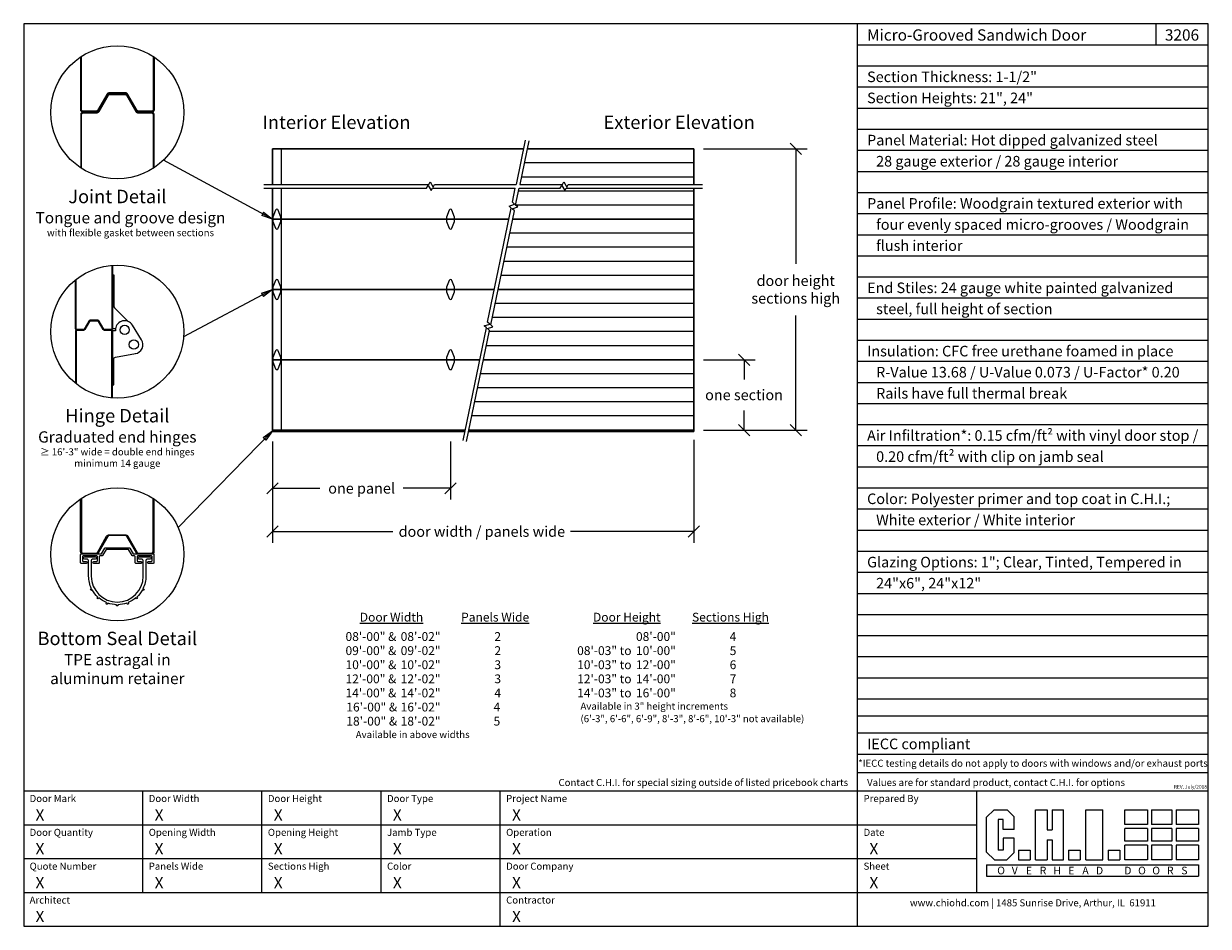
# Model space of a CAD drawing. Units: inches. Extents: x 0.2 to 10.8, y 0.2 to 8.2.
import ezdxf

# ---------------------------------------------------------------- set-up
doc = ezdxf.new("R2010")
doc.units = ezdxf.units.IN
doc.header["$MEASUREMENT"] = 0
doc.layers.add('C.H.I._DIMENSION', color=254, linetype='Continuous', lineweight=9)
for name, color, linetype in [('C.H.I._OBJECT', 115, 'Continuous'), ('C.H.I._TEXT', 254, 'Continuous'), ('C.H.I._TITLE', 5, 'Continuous'), ('C.H.I._TITLE-TEXT', 3, 'Continuous')]:
    doc.layers.add(name, color=color, linetype=linetype)
doc.styles.get("Standard").update_dxf_attribs({"font": 'arial.ttf'})
doc.dimstyles.new('C.H.I.', dxfattribs={"dimtxt": 0.09375, "dimasz": 0.1, "dimexe": 0.1, "dimexo": 0.0875, "dimgap": 0.09, "dimtad": 0, "dimtih": 1, "dimtoh": 1, "dimdec": 4, "dimzin": 1, "dimdsep": 46, "dimlunit": 4, "dimtxsty": 'Standard', "dimblk": 'OBLIQUE', "dimcen": 0.09, "dimadec": 0, "dimazin": 0, "dimtm": 1e-09, "dimtfac": 1, "dimtdec": 4, "dimtmove": 0, "dimatfit": 3, "dimldrblk": 'CLOSEDBLANK', "dimfxl": 0, "dimfrac": 2, "dimtolj": 1, "dimtzin": 0, "dimarcsym": 0})

# ---------------------------------------------------------------- blocks, each defined once
blk = doc.blocks.new('_Oblique')
at = {"color": 0, "linetype": 'ByBlock', "lineweight": -2}
blk.add_line((-0.5, -0.5), (0.5, 0.5), dxfattribs=at)
blk = doc.blocks.new('*D3')
at = {"layer": 'C.H.I._DIMENSION', "color": 0, "lineweight": -2, "transparency": 16777216}
for p, q in [((6.277, 5.271), (6.735, 5.271)), ((6.635, 5.271), (6.635, 5.097)), ((6.635, 4.648), (6.635, 4.822)), ((6.277, 4.648), (6.735, 4.648))]:
    blk.add_line(p, q, dxfattribs=at)
at = {"layer": 'Defpoints', "color": 0, "transparency": 16777216}
for p in [(6.19, 5.271), (6.635, 5.271), (6.19, 4.648)]:
    blk.add_point(p, dxfattribs=at)
at = {"layer": 'C.H.I._DIMENSION', "color": 0, "lineweight": -2, "transparency": 16777216, "xscale": 0.1, "yscale": 0.1, "zscale": 0.1}
for p, rotation in [((6.635, 5.271), 90), ((6.635, 4.648), 270)]:
    blk.add_blockref('_Oblique', p, dxfattribs=dict(at, rotation=rotation))
at = {"layer": 'C.H.I._DIMENSION', "color": 0, "lineweight": 9, "transparency": 16777216, "insert": (6.635, 4.96), "char_height": 0.09375, "attachment_point": 5}
blk.add_mtext('\\A1;one section', dxfattribs=at)
blk = doc.blocks.new('_ClosedBlank')
at = {"color": 0, "linetype": 'ByBlock', "lineweight": -2}
for p, q in [((-1, 0.17), (0, 0)), ((-1, 0.17), (-1, -0.17)), ((0, 0), (-1, -0.17))]:
    blk.add_line(p, q, dxfattribs=at)
blk = doc.blocks.new('*D4')
at = {"layer": 'C.H.I._DIMENSION', "color": 0, "lineweight": -2, "transparency": 16777216}
for p, q in [((6.277, 7.14), (7.193, 7.14)), ((7.093, 7.14), (7.093, 6.123)), ((7.093, 4.648), (7.093, 5.665)), ((6.277, 4.648), (7.193, 4.648))]:
    blk.add_line(p, q, dxfattribs=at)
at = {"layer": 'Defpoints', "color": 0, "transparency": 16777216}
for p in [(6.19, 7.14), (7.093, 7.14), (6.19, 4.648)]:
    blk.add_point(p, dxfattribs=at)
at = {"layer": 'C.H.I._DIMENSION', "color": 0, "lineweight": -2, "transparency": 16777216, "xscale": 0.1, "yscale": 0.1, "zscale": 0.1}
for p, rotation in [((7.093, 7.14), 90), ((7.093, 4.648), 270)]:
    blk.add_blockref('_Oblique', p, dxfattribs=dict(at, rotation=rotation))
at = {"layer": 'C.H.I._DIMENSION', "color": 0, "lineweight": 9, "transparency": 16777216, "insert": (7.093, 5.894), "char_height": 0.09375, "attachment_point": 5}
blk.add_mtext('\\A1;door height\\Psections high', dxfattribs=at)
blk = doc.blocks.new('*D5')
at = {"layer": 'C.H.I._DIMENSION', "color": 0, "lineweight": -2, "transparency": 16777216}
for p, q in [((2.455, 4.548), (2.455, 3.649)), ((6.19, 4.561), (6.19, 3.649)), ((2.455, 3.749), (3.523, 3.749)), ((6.19, 3.749), (5.098, 3.749))]:
    blk.add_line(p, q, dxfattribs=at)
at = {"layer": 'Defpoints', "color": 0, "transparency": 16777216}
for p in [(2.455, 4.635), (6.19, 4.648), (6.19, 3.749)]:
    blk.add_point(p, dxfattribs=at)
at = {"layer": 'C.H.I._DIMENSION', "color": 0, "lineweight": -2, "transparency": 16777216, "xscale": 0.1, "yscale": 0.1, "zscale": 0.1, "rotation": 180}
blk.add_blockref('_Oblique', (2.455, 3.749), dxfattribs=at)
at = {"layer": 'C.H.I._DIMENSION', "color": 0, "lineweight": -2, "transparency": 16777216, "xscale": 0.1, "yscale": 0.1, "zscale": 0.1}
blk.add_blockref('_Oblique', (6.19, 3.749), dxfattribs=at)
at = {"layer": 'C.H.I._DIMENSION', "color": 0, "lineweight": 9, "transparency": 16777216, "insert": (4.311, 3.749), "char_height": 0.09375, "attachment_point": 5}
blk.add_mtext('\\A1;door width / panels wide', dxfattribs=at)
blk = doc.blocks.new('*D6')
at = {"layer": 'C.H.I._DIMENSION', "color": 0, "lineweight": -2, "transparency": 16777216}
for p, q in [((2.455, 4.548), (2.455, 4.032)), ((4.034, 4.548), (4.034, 4.032)), ((2.455, 4.132), (2.874, 4.132)), ((4.034, 4.132), (3.615, 4.132))]:
    blk.add_line(p, q, dxfattribs=at)
at = {"layer": 'Defpoints', "color": 0, "transparency": 16777216}
for p in [(2.455, 4.635), (4.034, 4.635), (4.034, 4.132)]:
    blk.add_point(p, dxfattribs=at)
at = {"layer": 'C.H.I._DIMENSION', "color": 0, "lineweight": -2, "transparency": 16777216, "xscale": 0.1, "yscale": 0.1, "zscale": 0.1, "rotation": 180}
blk.add_blockref('_Oblique', (2.455, 4.132), dxfattribs=at)
at = {"layer": 'C.H.I._DIMENSION', "color": 0, "lineweight": -2, "transparency": 16777216, "xscale": 0.1, "yscale": 0.1, "zscale": 0.1}
blk.add_blockref('_Oblique', (4.034, 4.132), dxfattribs=at)
at = {"layer": 'C.H.I._DIMENSION', "color": 0, "lineweight": 9, "transparency": 16777216, "insert": (3.245, 4.132), "char_height": 0.09375, "attachment_point": 5}
blk.add_mtext('\\A1;one panel', dxfattribs=at)

msp = doc.modelspace()

# ---------------------------------------------------------------- linework, layer by layer
at = {"layer": 'C.H.I._DIMENSION'}
for p, q in [((4.69562, 7.21832), (4.61424, 6.82479)), ((4.72739, 7.21175), (4.64737, 6.82479))]:
    msp.add_line(p, q, dxfattribs=at)
at = {"layer": 'C.H.I._DIMENSION', "lineweight": 9}
msp.add_line((1.03582, 6.10861), (1.03582, 5.54594), dxfattribs=at)
for points in [[(1.40557, 7.95477), (1.40557, 7.48624, -0.41421356), (1.38606, 7.46673), (1.26683, 7.46673, -0.26794919), (1.24994, 7.47648), (1.16734, 7.61954, 0.26794919), (1.15045, 7.6293), (1.0104, 7.6293, 0.26794919), (0.99351, 7.61954), (0.91091, 7.47648, -0.26794919), (0.89402, 7.46673), (0.7748, 7.46673, -0.41421356), (0.75529, 7.48624), (0.75529, 7.9555)], [(1.39744, 7.96007), (1.39744, 7.48624, -0.41421356), (1.38606, 7.47486), (1.26683, 7.47486, -0.26794919), (1.25698, 7.48055), (1.17438, 7.62361, 0.26794919), (1.15045, 7.63743), (1.0104, 7.63743, 0.26794919), (0.98647, 7.62361), (0.90387, 7.48055, -0.26794919), (0.89402, 7.47486), (0.7748, 7.47486, -0.41421356), (0.76342, 7.48624), (0.76342, 7.96077)], [(1.40557, 6.97316), (1.40557, 7.44722, 0.41421356), (1.38606, 7.46673), (1.26683, 7.46673, -0.26794919), (1.24994, 7.47648), (1.16734, 7.61954, 0.26794919), (1.15045, 7.6293), (1.0104, 7.6293, 0.26794919), (0.99351, 7.61954), (0.91091, 7.47648, -0.26794919), (0.89402, 7.46673), (0.7748, 7.46673, 0.41421356), (0.75529, 7.44722), (0.75529, 6.97243)], [(0.76342, 6.96716), (0.76342, 7.44722, -0.41421356), (0.7748, 7.4586), (0.89402, 7.4586, 0.26794919), (0.91795, 7.47242), (1.00055, 7.61548, -0.26794919), (1.0104, 7.62117), (1.15045, 7.62117, -0.26794919), (1.1603, 7.61548), (1.2429, 7.47242, 0.26794919), (1.26683, 7.4586), (1.38606, 7.4586, -0.41421356), (1.39744, 7.44722), (1.39744, 6.96786)], [(1.03582, 6.10861), (1.03582, 5.54594, -0.41421356), (1.02607, 5.53619), (0.96646, 5.53619, -0.26794919), (0.95801, 5.54107), (0.91671, 5.6126, 0.26794919), (0.90826, 5.61747), (0.83824, 5.61747, 0.26794919), (0.82979, 5.6126), (0.7885, 5.54107, -0.26794919), (0.78005, 5.53619), (0.72044, 5.53619, -0.41421356), (0.71068, 5.54594), (0.71068, 5.9802)], [(1.03176, 6.10861), (1.03176, 5.54594, -0.41421356), (1.02607, 5.54025), (0.96646, 5.54025, -0.26794919), (0.96153, 5.5431), (0.92023, 5.61463, 0.26794919), (0.90826, 5.62154), (0.83824, 5.62154, 0.26794919), (0.82627, 5.61463), (0.78498, 5.5431, -0.26794919), (0.78005, 5.54025), (0.72044, 5.54025, -0.41421356), (0.71475, 5.54594), (0.71475, 5.98344)], [(1.06414, 5.54594), (1.03582, 5.54594), (1.03582, 6.0239), (1.04801, 6.0239), (1.04801, 5.74658, 0.19891237), (1.05373, 5.73279), (1.17474, 5.61178)], [(1.03582, 4.93384), (1.03582, 5.52644, 0.41421356), (1.02607, 5.53619), (0.96646, 5.53619, -0.26794919), (0.95801, 5.54107), (0.91671, 5.6126, 0.26794919), (0.90826, 5.61747), (0.83824, 5.61747, 0.26794919), (0.82979, 5.6126), (0.7885, 5.54107, -0.26794919), (0.78005, 5.53619), (0.72044, 5.53619, 0.41421356), (0.71068, 5.52644), (0.71068, 5.06225)], [(1.03176, 4.93384), (1.03176, 5.52644, 0.41421356), (1.02607, 5.53213), (0.96646, 5.53213, -0.26794919), (0.95449, 5.53903), (0.91319, 5.61056, 0.26794919), (0.90826, 5.61341), (0.83824, 5.61341, 0.26794919), (0.83331, 5.61056), (0.79202, 5.53903, -0.26794919), (0.78005, 5.53213), (0.72044, 5.53213, 0.41421356), (0.71475, 5.52644), (0.71475, 5.05901)], [(1.23802, 5.32572, 0.54064598), (1.29505, 5.44921), (1.21377, 5.57927, 0.70740105), (1.06414, 5.54594), (1.06414, 5.52644), (1.03582, 5.52644), (1.03582, 5.04848), (1.04801, 5.04848), (1.04801, 5.27585, -0.36397023), (1.06414, 5.29506), (1.24245, 5.3265)], [(1.40447, 4.03868), (1.40447, 3.56942, -0.41421356), (1.38496, 3.54991), (1.26574, 3.54991, -0.26794919), (1.24884, 3.55967), (1.16625, 3.70273, 0.26794919), (1.14935, 3.71248), (1.00931, 3.71248, 0.26794919), (0.99241, 3.70273), (0.90982, 3.55967, -0.26794919), (0.89292, 3.54991), (0.7737, 3.54991, -0.41421356), (0.75419, 3.56942), (0.75419, 4.03868)], [(0.76232, 4.04396), (0.76232, 3.56942, 0.41421356), (0.7737, 3.55804), (0.89292, 3.55804, 0.26794919), (0.90278, 3.56373), (0.98537, 3.70679, -0.26794919), (1.00931, 3.72061), (1.14935, 3.72061, -0.26794919), (1.17328, 3.70679), (1.25588, 3.56373, 0.26794919), (1.26574, 3.55804), (1.38496, 3.55804, 0.41421356), (1.39634, 3.56942), (1.39634, 4.04396)]]:
    msp.add_lwpolyline(points, format="xyb", dxfattribs=at)
at = {"layer": 'C.H.I._DIMENSION'}
for points in [[(2.37759, 6.82479), (3.8407, 6.82479), (3.85359, 6.84712), (3.87937, 6.80247), (3.89225, 6.82479), (4.61424, 6.82479)], [(4.64737, 6.82479), (5.02529, 6.82479), (5.03818, 6.84712), (5.06395, 6.80247), (5.07684, 6.82479), (6.26755, 6.82479)], [(2.37759, 6.79264), (3.8218, 6.79264), (3.83469, 6.81497), (3.86047, 6.77032), (3.87335, 6.79264), (4.60759, 6.79264)], [(4.14388, 4.55457), (4.35113, 5.55482), (4.33185, 5.57193), (4.38076, 5.58821), (4.36157, 5.60524), (4.57104, 6.61622), (4.55179, 6.63337), (4.60074, 6.64955), (4.58149, 6.6667), (4.60759, 6.79264)], [(4.17565, 4.54799), (4.37918, 5.53029), (4.35974, 5.54723), (4.4085, 5.56395), (4.38957, 5.58045), (4.5991, 6.59175), (4.57966, 6.60869), (4.62842, 6.62541), (4.60949, 6.64191), (4.64072, 6.79264)], [(4.64072, 6.79264), (5.00638, 6.79264), (5.01927, 6.81497), (5.04505, 6.77032), (5.05793, 6.79264), (6.26755, 6.79264)]]:
    msp.add_lwpolyline(points, dxfattribs=at)
at = {"layer": 'C.H.I._DIMENSION', "lineweight": 9}
for points in [[(1.22015, 3.5526, 0.26344714), (1.2249, 3.54991), (1.39893, 3.54991, -0.41421356), (1.40447, 3.54437), (1.40447, 3.47232, -0.41421356), (1.39893, 3.46678), (1.35551, 3.46678, -1), (1.35551, 3.48341), (1.3823, 3.48341, 0.41421356), (1.38784, 3.48895), (1.38784, 3.52774, 0.41421356), (1.3823, 3.53329), (1.26037, 3.53329, 0.41421356), (1.25483, 3.52774), (1.25483, 3.48895, 0.41421356), (1.26037, 3.48341), (1.28716, 3.48341, -1), (1.28716, 3.46678), (1.24375, 3.46678, -0.41421356), (1.2382, 3.47232), (1.2382, 3.52774, 0.41421356), (1.23266, 3.53329), (1.21549, 3.53329, -0.26344714), (1.21073, 3.53598), (1.1791, 3.58871), (0.97956, 3.58871), (0.94792, 3.53598, -0.26344714), (0.94317, 3.53329), (0.926, 3.53329, 0.41421356), (0.92045, 3.52774), (0.92045, 3.47232, -0.41421356), (0.91491, 3.46678), (0.8715, 3.46678, -1), (0.8715, 3.48341), (0.89829, 3.48341, 0.41421356), (0.90383, 3.48895), (0.90383, 3.52774, 0.41421356), (0.89829, 3.53329), (0.77636, 3.53329, 0.41421356), (0.77082, 3.52774), (0.77082, 3.48895, 0.41421356), (0.77636, 3.48341), (0.80315, 3.48341, -1), (0.80315, 3.46678), (0.75973, 3.46678, -0.41421356), (0.75419, 3.47232), (0.75419, 3.54437, -0.41421356), (0.75973, 3.54991), (0.93376, 3.54991, 0.26344714), (0.93851, 3.5526), (0.96853, 3.60264, -0.26344714), (0.97329, 3.60533), (1.18537, 3.60533, -0.26344714), (1.19012, 3.60264)], [(0.89505, 3.51365, -0.41421356), (0.88397, 3.50257), (0.85995, 3.50257, 0.41421356), (0.84887, 3.49149), (0.84887, 3.35398, 1), (1.30979, 3.35398), (1.30979, 3.49149, 0.41421356), (1.29871, 3.50257), (1.27469, 3.50257, -0.41421356), (1.26361, 3.51365), (1.26361, 3.51458, -0.41421356), (1.27469, 3.52566), (1.36798, 3.52566, -0.41421356), (1.37907, 3.51458), (1.37907, 3.51365, -0.41421356), (1.36798, 3.50257), (1.34397, 3.50257, 0.41421356), (1.33288, 3.49149), (1.33288, 3.35398, -0.11502983), (1.30674, 3.24184), (1.31657, 3.23672, -0.01047235), (1.31145, 3.22689), (1.30162, 3.23201, -0.08014366), (1.25199, 3.1683), (1.25936, 3.16001, -0.01047235), (1.25108, 3.15264), (1.24371, 3.16093, -0.08014366), (1.17466, 3.11903), (1.17861, 3.10867, -0.01047235), (1.16825, 3.10472), (1.1643, 3.11509, -0.08014366), (1.08487, 3.10048), (1.08487, 3.0894, -0.01047235), (1.07379, 3.0894), (1.07379, 3.10048, -0.08014366), (0.99435, 3.11509), (0.99041, 3.10472, -0.01047235), (0.98005, 3.10867), (0.98399, 3.11903, -0.08014366), (0.91495, 3.16093), (0.90758, 3.15264, -0.01047235), (0.8993, 3.16001), (0.90667, 3.1683, -0.08014366), (0.85704, 3.23201), (0.8472, 3.22689, -0.01047235), (0.84208, 3.23672), (0.85192, 3.24184, -0.11502983), (0.82578, 3.35398), (0.82578, 3.49149, 0.41421356), (0.81469, 3.50257), (0.79068, 3.50257, -0.41421356), (0.77959, 3.51365), (0.77959, 3.51458, -0.41421356), (0.79068, 3.52566), (0.88397, 3.52566, -0.41421356), (0.89505, 3.51458)]]:
    msp.add_lwpolyline(points, format="xyb", close=True, dxfattribs=at)
for centre, radius in [((1.07988, 7.46397), 0.58904), ((1.07988, 5.52123), 0.58904), ((1.14484, 5.53619), 0.04064), ((1.22612, 5.40613), 0.04064), ((1.07988, 3.54715), 0.58904)]:
    msp.add_circle(centre, radius, dxfattribs=at)
at = {"layer": 'C.H.I._OBJECT', "lineweight": 30}
for p, q in [((2.45545, 7.14004), (4.67943, 7.14004)), ((2.45545, 7.14004), (2.45545, 6.82479)), ((4.71256, 7.14004), (6.18969, 7.14004)), ((6.18969, 6.82479), (6.18969, 7.14004)), ((2.45545, 6.79264), (2.45545, 4.63541)), ((6.18969, 4.63541), (6.18969, 6.79264)), ((4.55051, 6.51713), (2.45545, 6.51713)), ((4.58364, 6.51713), (6.18969, 6.51713)), ((4.42144, 5.89421), (2.45545, 5.89421)), ((6.18969, 5.89421), (4.45458, 5.89421)), ((2.45545, 5.2713), (4.29238, 5.2713)), ((4.32552, 5.2713), (6.18969, 5.2713)), ((4.16332, 4.64839), (2.45545, 4.64839)), ((4.16198, 4.6419), (2.45545, 4.6419)), ((4.16063, 4.63541), (2.45545, 4.63541)), ((6.18969, 4.63541), (4.19377, 4.63541)), ((6.18969, 4.6419), (4.19511, 4.6419)), ((6.18969, 4.64839), (4.19646, 4.64839))]:
    msp.add_line(p, q, dxfattribs=at)
at = {"layer": 'C.H.I._OBJECT', "lineweight": 13}
for p, q in [((2.53331, 7.14004), (2.53331, 6.82479)), ((6.18969, 7.01546), (4.6868, 7.01546)), ((6.18969, 6.89087), (4.66103, 6.89087)), ((2.53331, 6.79264), (2.53331, 4.64839)), ((6.18969, 6.76629), (4.63526, 6.76629)), ((6.18969, 6.64171), (4.60972, 6.64171)), ((6.18969, 6.39254), (4.55783, 6.39254)), ((6.18969, 6.26796), (4.53201, 6.26796)), ((6.18969, 6.14338), (4.5062, 6.14338)), ((6.18969, 6.0188), (4.48039, 6.0188)), ((6.18969, 5.76963), (4.42876, 5.76963)), ((6.18969, 5.64505), (4.40295, 5.64505)), ((6.18969, 5.52047), (4.37714, 5.52047)), ((6.18969, 5.39588), (4.35133, 5.39588)), ((6.18969, 5.14672), (4.2997, 5.14672)), ((6.18969, 5.02213), (4.27389, 5.02213)), ((6.18969, 4.89755), (4.24808, 4.89755)), ((6.18969, 4.77297), (4.22227, 4.77297))]:
    msp.add_line(p, q, dxfattribs=at)
at = {"layer": 'C.H.I._OBJECT'}
for points in [[(2.50646, 6.43775), (2.53007, 6.49766), (2.53007, 6.53659), (2.50646, 6.59651, 0.68072563), (2.48231, 6.59651), (2.45869, 6.53659), (2.45869, 6.49766), (2.48231, 6.43775, 0.68072563)], [(4.04564, 6.43775), (4.06925, 6.49766), (4.06925, 6.53659), (4.04564, 6.59651, 0.68072563), (4.02149, 6.59651), (3.99788, 6.53659), (3.99788, 6.49766), (4.02149, 6.43775, 0.68072563)], [(2.50646, 5.81483), (2.53007, 5.87475), (2.53007, 5.91368), (2.50646, 5.97359, 0.68072563), (2.48231, 5.97359), (2.45869, 5.91368), (2.45869, 5.87475), (2.48231, 5.81483, 0.68072563)], [(4.04564, 5.81483), (4.06925, 5.87475), (4.06925, 5.91368), (4.04564, 5.97359, 0.68072563), (4.02149, 5.97359), (3.99788, 5.91368), (3.99788, 5.87475), (4.02149, 5.81483, 0.68072563)], [(2.50646, 5.19192), (2.53007, 5.25183), (2.53007, 5.29077), (2.50646, 5.35068, 0.68072563), (2.48231, 5.35068), (2.45869, 5.29077), (2.45869, 5.25183), (2.48231, 5.19192, 0.68072563)], [(4.04564, 5.19192), (4.06925, 5.25183), (4.06925, 5.29077), (4.04564, 5.35068, 0.68072563), (4.02149, 5.35068), (3.99788, 5.29077), (3.99788, 5.25183), (4.02149, 5.19192, 0.68072563)]]:
    msp.add_lwpolyline(points, format="xyb", close=True, dxfattribs=at)
at = {"layer": 'C.H.I._TITLE'}
for p, q in [((7.64158, 0.25), (7.64158, 8.25)), ((10.2835, 8.25), (10.2835, 8.063)), ((7.64158, 8.063), (10.75, 8.063)), ((0.25, 1.45), (10.75, 1.45)), ((1.30594, 0.55), (1.30594, 1.45)), ((2.36188, 0.55), (2.36188, 1.45)), ((3.41782, 0.55), (3.41782, 1.45)), ((4.47376, 0.25), (4.47376, 1.45)), ((8.69752, 0.55), (8.69752, 1.45)), ((8.78441, 1.21853), (8.85135, 1.28221)), ((8.85135, 1.28221), (8.96676, 1.28221)), ((9.03053, 1.22155), (8.96676, 1.28221)), ((9.21956, 0.83872), (9.21956, 1.28221)), ((9.21956, 1.28221), (9.32295, 1.28221)), ((9.32295, 1.28221), (9.32295, 1.10417)), ((9.36547, 1.28221), (9.36547, 1.10417)), ((9.36547, 1.28221), (9.46569, 1.28221)), ((9.46569, 0.83872), (9.46569, 1.28221)), ((9.66527, 0.83872), (9.66527, 1.28221)), ((9.66527, 1.28221), (9.81464, 1.28221)), ((9.81464, 0.83872), (9.81464, 1.28221)), ((10.21025, 1.28221), (10.21025, 1.15286)), ((10.24721, 1.28221), (10.24721, 1.15286)), ((10.42744, 1.28221), (10.42744, 1.15286)), ((10.4644, 1.28221), (10.4644, 1.15286)), ((8.78441, 0.90606), (8.78441, 1.21853)), ((8.8878, 1.19728), (8.8878, 0.92428)), ((8.93031, 1.19728), (8.8878, 1.19728)), ((8.93031, 1.10931), (8.93031, 1.19728)), ((9.03053, 1.10931), (9.03053, 1.22155)), ((0.25, 1.15), (8.69752, 1.15)), ((9.03053, 1.10931), (8.93031, 1.10931)), ((9.32295, 1.10417), (9.36547, 1.10417)), ((10.21025, 1.15286), (10.01153, 1.15286)), ((10.21025, 1.1159), (10.01153, 1.1159)), ((10.21025, 1.1159), (10.21025, 1.00503)), ((10.42744, 1.15286), (10.24721, 1.15286)), ((10.24721, 1.1159), (10.24721, 1.00503)), ((10.42744, 1.1159), (10.24721, 1.1159)), ((10.42744, 1.1159), (10.42744, 1.00503)), ((10.66311, 1.15286), (10.4644, 1.15286)), ((10.4644, 1.1159), (10.4644, 1.00503)), ((10.66311, 1.1159), (10.4644, 1.1159)), ((8.93031, 1.03045), (8.93031, 0.92428)), ((9.03053, 1.03045), (8.93031, 1.03045)), ((9.03053, 0.90305), (9.03053, 1.03045)), ((9.32295, 1.01675), (9.32295, 0.83872)), ((9.32295, 1.01675), (9.36547, 1.01675)), ((9.36547, 1.01675), (9.36547, 0.83872)), ((10.21025, 1.00503), (10.01153, 1.00503)), ((10.21025, 0.96807), (10.01153, 0.96807)), ((10.21025, 0.96807), (10.21025, 0.83872)), ((10.42744, 1.00503), (10.24721, 1.00503)), ((10.24721, 0.96807), (10.24721, 0.83872)), ((10.42744, 0.96807), (10.24721, 0.96807)), ((10.42744, 0.96807), (10.42744, 0.83872)), ((10.66311, 1.00503), (10.4644, 1.00503)), ((10.4644, 0.96807), (10.4644, 0.83872)), ((10.66311, 0.96807), (10.4644, 0.96807)), ((0.25, 0.85), (8.69752, 0.85)), ((8.78441, 0.90606), (8.8552, 0.83872)), ((8.93031, 0.92428), (8.8878, 0.92428)), ((9.03053, 0.90305), (8.96291, 0.83872)), ((9.06785, 0.92428), (9.06785, 0.83872)), ((9.06785, 0.92428), (9.17053, 0.92428)), ((9.17053, 0.92428), (9.17053, 0.83872)), ((9.51123, 0.92428), (9.61391, 0.92428)), ((9.51123, 0.92428), (9.51123, 0.83872)), ((9.61391, 0.92428), (9.61391, 0.83872)), ((9.86334, 0.92428), (9.86334, 0.83872)), ((9.86334, 0.92428), (9.96602, 0.92428)), ((9.96602, 0.92428), (9.96602, 0.83872)), ((8.78441, 0.79341), (10.66311, 0.79341)), ((8.78441, 0.79341), (8.78441, 0.69499)), ((8.8552, 0.83872), (8.96291, 0.83872)), ((9.06785, 0.83872), (9.17053, 0.83872)), ((9.21956, 0.83872), (9.32295, 0.83872)), ((9.36547, 0.83872), (9.46569, 0.83872)), ((9.51123, 0.83872), (9.61391, 0.83872)), ((9.66527, 0.83872), (9.81464, 0.83872)), ((9.86334, 0.83872), (9.96602, 0.83872)), ((10.66311, 0.79341), (10.66311, 0.69499)), ((8.78441, 0.69499), (10.66311, 0.69499)), ((0.25, 0.55), (10.75, 0.55))]:
    msp.add_line(p, q, dxfattribs=at)
at = {"layer": 'C.H.I._TITLE', "lineweight": 13}
for p, q in [((7.64158, 7.876), (10.75, 7.876)), ((7.64158, 7.689), (10.75, 7.689)), ((7.64158, 7.502), (10.75, 7.502)), ((7.64158, 7.315), (10.75, 7.315)), ((7.64158, 7.128), (10.75, 7.128)), ((7.64158, 6.941), (10.75, 6.941)), ((7.64158, 6.754), (10.75, 6.754)), ((7.64158, 6.567), (10.75, 6.567)), ((7.64158, 6.38), (10.75, 6.38)), ((7.64158, 6.193), (10.75, 6.193)), ((7.64158, 6.006), (10.75, 6.006)), ((7.64158, 5.819), (10.75, 5.819)), ((7.64158, 5.632), (10.75, 5.632)), ((7.64158, 5.445), (10.75, 5.445)), ((7.64158, 5.258), (10.75, 5.258)), ((7.64158, 5.071), (10.75, 5.071)), ((7.64158, 4.884), (10.75, 4.884)), ((7.64158, 4.697), (10.75, 4.697)), ((7.64158, 4.51), (10.75, 4.51)), ((7.64158, 4.323), (10.75, 4.323)), ((7.64158, 4.136), (10.75, 4.136)), ((7.64158, 3.949), (10.75, 3.949)), ((7.64158, 3.762), (10.75, 3.762)), ((7.64158, 3.575), (10.75, 3.575)), ((7.64158, 3.388), (10.75, 3.388)), ((7.64158, 3.201), (10.75, 3.201)), ((7.64158, 3.014), (10.75, 3.014)), ((7.64158, 2.827), (10.75, 2.827)), ((7.64158, 2.64), (10.75, 2.64)), ((7.64158, 2.453), (10.75, 2.453)), ((7.64158, 2.266), (10.75, 2.266)), ((7.64158, 2.1147), (10.75, 2.1147)), ((7.64158, 1.9634), (10.75, 1.9634)), ((7.64158, 1.7764), (10.75, 1.7764)), ((7.64158, 1.6132), (10.75, 1.6132))]:
    msp.add_line(p, q, dxfattribs=at)
at = {"layer": 'C.H.I._TITLE'}
msp.add_lwpolyline([(0.25, 0.25), (10.75, 0.25), (10.75, 8.25), (0.25, 8.25)], close=True, dxfattribs=at)
for points in [[(10.01153, 1.15286), (10.01153, 1.28221), (10.21025, 1.28221)], [(10.24721, 1.28221), (10.42744, 1.28221)], [(10.4644, 1.28221), (10.66311, 1.28221), (10.66311, 1.15286)], [(10.01153, 1.00503), (10.01153, 1.1159)], [(10.66311, 1.1159), (10.66311, 1.00503)], [(10.21025, 0.83872), (10.01153, 0.83872), (10.01153, 0.96807)], [(10.66311, 0.96807), (10.66311, 0.83872), (10.4644, 0.83872)], [(10.42744, 0.83872), (10.24721, 0.83872)]]:
    msp.add_lwpolyline(points, dxfattribs=at)

# ---------------------------------------------------------------- texts
at = {"layer": 'C.H.I._DIMENSION', "lineweight": 9, "attachment_point": 2}
for s, insert, char_height in [('Joint Detail', (1.07988, 6.77789), 0.11875), ('Tongue and groove design', (1.19671, 6.57997), 0.1), ('with flexible gasket between sections', (1.19671, 6.42903), 0.0625003), ('Hinge Detail', (1.07988, 4.83515), 0.11875), ('Graduated end hinges', (1.07988, 4.63724), 0.1), ('≥ 16\'-3" wide = double end hinges', (1.07988, 4.48629), 0.0625003), ('minimum 14 gauge', (1.07988, 4.38532), 0.0625003), ('Bottom Seal Detail', (1.07988, 2.86108), 0.11875), ('TPE astragal in\\Paluminum retainer', (1.07988, 2.66316), 0.1)]:
    msp.add_mtext(s, dxfattribs=dict(at, insert=insert, char_height=char_height))
at = {"layer": 'C.H.I._OBJECT', "char_height": 0.11875, "attachment_point": 1}
for s, insert in [('Interior Elevation', (2.36688, 7.43591)), ('Exterior Elevation', (5.38958, 7.43591))]:
    msp.add_mtext(s, dxfattribs=dict(at, insert=insert))
at = {"layer": 'C.H.I._TEXT', "char_height": 0.1, "attachment_point": 1, "line_spacing_factor": 1.8}
for insert in [(0.355, 1.28702), (1.41094, 1.28702), (2.46688, 1.28702), (3.52282, 1.28702), (4.57876, 1.28702), (0.355, 0.98702), (1.41094, 0.98702), (2.46688, 0.98702), (3.52282, 0.98702), (4.57876, 0.98702), (7.74658, 0.98702), (0.355, 0.68702), (1.41094, 0.68702), (2.46688, 0.68702), (3.52282, 0.68702), (4.57876, 0.68702), (7.74658, 0.68702), (0.355, 0.38702), (4.57876, 0.38702)]:
    msp.add_mtext('X', dxfattribs=dict(at, insert=insert))
at = {"layer": 'C.H.I._TITLE'}
for s, p in [('O', (8.87873, 0.71095)), ('V', (9.00775, 0.7108)), ('R', (10.38323, 0.7107))]:
    msp.add_text(s, height=0.06779, dxfattribs=at).set_placement(p)
for s, insert, char_height, attachment_point in [('Micro-Grooved Sandwich Door', (7.72558, 8.20002), 0.1, 1), ('3206', (10.51675, 8.20002), 0.1, 2), ('Door Mark', (0.3025, 1.41396), 0.0625, 1), ('Door Width', (1.35844, 1.41396), 0.0625, 1), ('Door Height', (2.41438, 1.41396), 0.0625, 1), ('Door Type', (3.47032, 1.41396), 0.0625, 1), ('Project Name', (4.52626, 1.41396), 0.0625, 1), ('Prepared By', (7.69408, 1.41396), 0.0625, 1), ('Door Quantity', (0.3025, 1.11396), 0.0625, 1), ('Opening Width', (1.35844, 1.11396), 0.0625, 1), ('Opening Height', (2.41438, 1.11396), 0.0625, 1), ('Jamb Type', (3.47032, 1.11396), 0.0625, 1), ('Operation', (4.52626, 1.11396), 0.0625, 1), ('Date', (7.69408, 1.11396), 0.0625, 1), ('Quote Number', (0.3025, 0.81396), 0.0625, 1), ('Panels Wide', (1.35844, 0.81396), 0.0625, 1), ('Sections High', (2.41438, 0.81396), 0.0625, 1), ('Color', (3.47032, 0.81396), 0.0625, 1), ('Door Company', (4.52626, 0.81396), 0.0625, 1), ('Sheet', (7.69408, 0.81396), 0.0625, 1), ('Architect', (0.3025, 0.51396), 0.0625, 1), ('Contractor', (4.52626, 0.51396), 0.0625, 1), ('www.chiohd.com | 1485 Sunrise Drive, Arthur, IL  61911 ', (9.19579, 0.45), 0.0625, 5)]:
    msp.add_mtext(s, dxfattribs=dict(at, insert=insert, char_height=char_height, attachment_point=attachment_point))
at = {"layer": 'C.H.I._TITLE', "char_height": 0.067793, "attachment_point": 5}
for s, insert, width in [('\\fTechnicBold|b0|i0|c2|p2;E', (9.16015, 0.7442), 0.0903907), ('\\fTechnicBold|b0|i0|c2|p2;R', (9.2854, 0.7442), 0.0903907), ('\\fTechnicBold|b0|i0|c2|p2;H', (9.41064, 0.7442), 0.0903907), ('\\fTechnicBold|b0|i0|c2|p2;E', (9.53589, 0.7442), 0.0903907), ('\\fTechnicBold|b0|i0|c2|p2;A', (9.66114, 0.7442), 0.0903907), ('\\fTechnicBold|b0|i0|c2|p2;D', (9.78639, 0.7442), 0.0903907), ('\\fTechnicBold|b0|i0|c2|p2;D', (10.03688, 0.7442), 0.0903907), ('\\fTechnicBold|b0|i0|c2|p2;O', (10.16213, 0.7442), 0.0826824), ('\\fTechnicBold|b0|i0|c2|p2;O', (10.28737, 0.7442), 0.0826824), ('\\fTechnicBold|b0|i0|c2|p2;S', (10.53787, 0.7442), 0.0903907)]:
    msp.add_mtext(s, dxfattribs=dict(at, insert=insert, width=width))
at = {"layer": 'C.H.I._TITLE-TEXT'}
for s, insert, char_height, attachment_point, line_spacing_factor in [('Section Thickness: 1-1/2"', (7.72558, 7.82602), 0.09375, 1, 1.1968), ('Section Heights: 21", 24"', (7.72558, 7.63902), 0.09375, 1, 1.1968), ('Panel Material: Hot dipped galvanized steel', (7.72558, 7.26502), 0.09375, 1, 1.1968), ('28 gauge exterior / 28 gauge interior', (7.80558, 7.07802), 0.09375, 1, 1.1968), ('Panel Profile: Woodgrain textured exterior with', (7.72558, 6.70402), 0.09375, 1, 1.1968), ('four evenly spaced micro-grooves / Woodgrain', (7.80558, 6.51702), 0.09375, 1, 1.1968), ('flush interior', (7.80558, 6.33002), 0.09375, 1, 1.1968), ('End Stiles: 24 gauge white painted galvanized', (7.72558, 5.95602), 0.09375, 1, 1.1968), ('steel, full height of section', (7.80558, 5.76902), 0.09375, 1, 1.1968), ('Insulation: CFC free urethane foamed in place', (7.72558, 5.39502), 0.09375, 1, 1.1968), ('R-Value 13.68 / U-Value 0.073 / U-Factor* 0.20', (7.80558, 5.20802), 0.09375, 1, 1.1968), ('Rails have full thermal break', (7.80558, 5.02102), 0.09375, 1, 1.1968), ('Air Infiltration*: 0.15 cfm/ft² with vinyl door stop /', (7.72558, 4.64702), 0.09375, 1, 1.1968), ('0.20 cfm/ft² with clip on jamb seal', (7.80558, 4.46002), 0.09375, 1, 1.1968), ('Color: Polyester primer and top coat in C.H.I.;', (7.72558, 4.08602), 0.09375, 1, 1.1968), ('White exterior / White interior', (7.80558, 3.89902), 0.09375, 1, 1.1968), ('Glazing Options: 1"; Clear, Tinted, Tempered in', (7.72558, 3.52502), 0.09375, 1, 1.1968), ('24"x6", 24"x12"', (7.80558, 3.33802), 0.09375, 1, 1.1968), ('IECC compliant', (7.72558, 1.91342), 0.09375, 1, 1.1968), ('*IECC testing details do not apply to doors with windows and/or exhaust ports', (9.19579, 1.72642), 0.0625, 2, 1.7952)]:
    msp.add_mtext(s, dxfattribs=dict(at, insert=insert, char_height=char_height, attachment_point=attachment_point, line_spacing_factor=line_spacing_factor))
for s, insert, char_height, attachment_point in [('{\\LDoor Width}', (3.51008, 2.95103), 0.078125, 8), ('{\\LPanels Wide}', (4.42907, 2.95103), 0.078125, 8), ('{\\LDoor Height}', (5.59553, 2.95103), 0.078125, 8), ('{\\LSections High}', (6.51452, 2.95103), 0.078125, 8), ('08\'-00" &', (3.55258, 2.85728), 0.078125, 3), ('08\'-02"', (3.5915, 2.85728), 0.078125, 1), ('2', (4.48122, 2.85728), 0.07812, 3), ('08\'-00"', (5.67694, 2.85728), 0.078125, 1), ('4', (6.56666, 2.85728), 0.07812, 3), ('09\'-00" &', (3.55258, 2.73228), 0.078125, 3), ('09\'-02"', (3.5915, 2.73228), 0.078125, 1), ('2', (4.48122, 2.73228), 0.07812, 3), ('08\'-03" to', (5.63803, 2.73228), 0.078125, 3), ('10\'-00"', (5.67694, 2.73228), 0.078125, 1), ('5', (6.56666, 2.73228), 0.07812, 3), ('10\'-00" &', (3.55258, 2.60728), 0.078125, 3), ('10\'-02"', (3.5915, 2.60728), 0.078125, 1), ('3', (4.48122, 2.60728), 0.07812, 3), ('10\'-03" to', (5.63803, 2.60728), 0.078125, 3), ('12\'-00"', (5.67694, 2.60728), 0.078125, 1), ('6', (6.56666, 2.60728), 0.07812, 3), ('12\'-00" &', (3.55258, 2.48228), 0.078125, 3), ('12\'-02"', (3.5915, 2.48228), 0.078125, 1), ('3', (4.48122, 2.48228), 0.07812, 3), ('12\'-03" to', (5.63803, 2.48228), 0.078125, 3), ('14\'-00"', (5.67694, 2.48228), 0.078125, 1), ('7', (6.56666, 2.48228), 0.07812, 3), ('14\'-00" &', (3.55258, 2.35728), 0.078125, 3), ('14\'-02"', (3.5915, 2.35728), 0.078125, 1), ('4', (4.48122, 2.35728), 0.07812, 3), ('14\'-03" to', (5.63803, 2.35728), 0.078125, 3), ('16\'-00"', (5.67694, 2.35728), 0.078125, 1), ('8', (6.56666, 2.35728), 0.07812, 3), ('16\'-00" &', (3.55993, 2.23228), 0.078125, 3), ('16\'-02"', (3.5915, 2.23228), 0.078125, 1), ('4', (4.47386, 2.23228), 0.07812, 3), ('Available in 3" height increments', (5.18521, 2.23228), 0.0625003, 1), ('18\'-00" &', (3.55993, 2.10728), 0.078125, 3), ('18\'-02"', (3.5915, 2.10728), 0.078125, 1), ('5', (4.47386, 2.10728), 0.07812, 3), ('(6\'-3", 6\'-6", 6\'-9", 8\'-3", 8\'-6", 10\'-3" not available)', (5.18521, 2.12158), 0.0625003, 1), ('Available in above widths', (3.19318, 1.98084), 0.0625003, 1), ('Contact C.H.I. for special sizing outside of listed pricebook charts', (7.55758, 1.55592), 0.0625, 3), ('Values are for standard product, contact C.H.I. for options', (7.72558, 1.55592), 0.0625, 1), ('REV. July/2018', (10.73801, 1.48247), 0.03125, 6)]:
    msp.add_mtext(s, dxfattribs=dict(at, insert=insert, char_height=char_height, attachment_point=attachment_point))

# ---------------------------------------------------------------- dimensions: what is measured, and where the dimension line sits
at = {"layer": 'C.H.I._DIMENSION', "lineweight": 9}
dim = msp.add_linear_dim(base=(7.0925, 7.14004), p1=(6.18969, 4.64839), p2=(6.18969, 7.14004), angle=90, text='door height\\Psections high', dimstyle='C.H.I.', dxfattribs=at)
dim.commit()
dim.dimension.update_dxf_attribs({"geometry": '*D4', "text_midpoint": (7.0925, 5.89421), "dimtype": 160})
dim = msp.add_linear_dim(base=(6.63514, 5.2713), p1=(6.18969, 4.64839), p2=(6.18969, 5.2713), angle=90, text='one section', dimstyle='C.H.I.', dxfattribs=at)
dim.commit()
dim.dimension.update_dxf_attribs({"geometry": '*D3', "text_midpoint": (6.63514, 4.95984)})
dim = msp.add_linear_dim(base=(6.18969, 3.74862), p1=(2.45545, 4.63541), p2=(6.18969, 4.64839), text='door width / panels wide', dimstyle='C.H.I.', dxfattribs=at)
dim.commit()
dim.dimension.update_dxf_attribs({"geometry": '*D5', "text_midpoint": (4.31071, 3.74862), "dimtype": 160})
dim = msp.add_linear_dim(base=(4.03356, 4.13202), p1=(2.45545, 4.63541), p2=(4.03356, 4.63541), text='one panel', dimstyle='C.H.I.', dxfattribs=at)
dim.commit()
dim.dimension.update_dxf_attribs({"geometry": '*D6', "text_midpoint": (3.24451, 4.13202)})

# ---------------------------------------------------------------- leaders
for points in [[(2.45545, 6.51713), (1.48801, 7.03924)], [(2.45545, 5.89421), (1.66698, 5.47357)], [(2.45545, 4.6419), (1.61833, 3.78597)]]:
    msp.add_leader(points, dimstyle='C.H.I.', dxfattribs=at)

doc.saveas('drawing.dxf')
